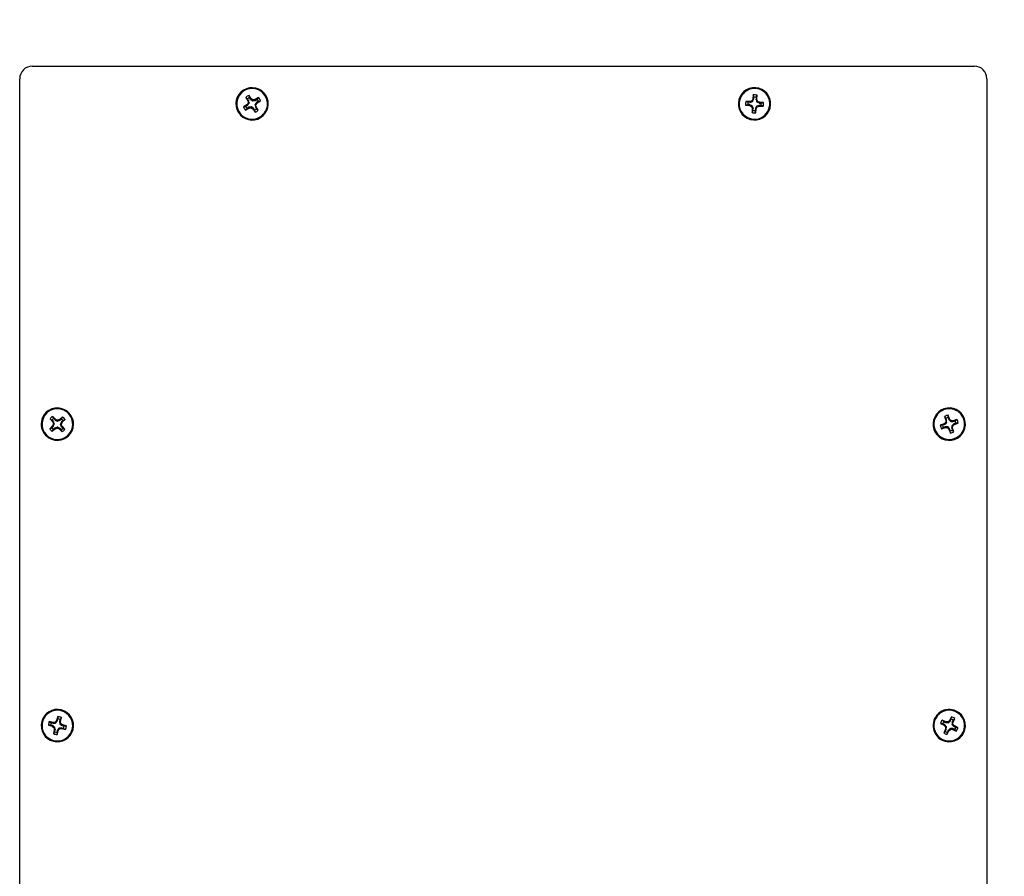
# Model space of a CAD drawing. Units: inches. Extents: x -0.4 to 40.1, y -0.4 to 10.8.
# Drawn here: x 12.4 to 13.1, y 8.6 to 9.2 of the extents above; entities that cross this region are included whole.
import ezdxf

# ---------------------------------------------------------------- set-up
doc = ezdxf.new("R2010")
doc.units = ezdxf.units.IN
doc.header["$MEASUREMENT"] = 0
doc.layers.add('NOTES', color=144, linetype='Continuous')
doc.styles.add('SLDTEXTSTYLE0', font='TXT', dxfattribs={"width": 0.75})
doc.dimstyles.new('SLDDIMSTYLE1', dxfattribs={"dimtxt": 0.125, "dimasz": 0.13, "dimexe": 0, "dimexo": 0.0625, "dimgap": 0.03125, "dimtad": 0, "dimtih": 1, "dimtoh": 1, "dimdec": 6, "dimlfac": 14, "dimrnd": 1e-09, "dimzin": 12, "dimdsep": 46, "dimlunit": 5, "dimtxsty": 'SLDTEXTSTYLE0', "dimsah": 1, "dimcen": 0.09, "dimadec": 0, "dimazin": 3, "dimtfac": 1, "dimtdec": 3, "dimtofl": 0, "dimtmove": 0, "dimatfit": 3, "dimfxl": 0, "dimfrac": 2, "dimtolj": 1, "dimtzin": 12, "dimarcsym": 0})

# ---------------------------------------------------------------- blocks, each defined once
blk = doc.blocks.new('_D_23')
at = {"layer": 'NOTES', "color": 7}
for p, q in [((12.56676, 9.34356), (14.08173, 9.34356)), ((13.95673, 9.34356), (13.95673, 8.26772)), ((13.95882, 8.11707), (14.08781, 8.11707)), ((13.95673, 6.713), (13.95673, 7.94079)), ((13.11912, 6.713), (14.08173, 6.713))]:
    blk.add_line(p, q, dxfattribs=at)
for points in [[(13.95673, 9.34356), (13.93673, 9.21356), (13.97673, 9.21356)], [(13.95673, 6.713), (13.97673, 6.843), (13.93673, 6.843)]]:
    blk.add_solid(points, dxfattribs=at)
at = {"layer": 'NOTES', "color": 7, "char_height": 0.125, "attachment_point": 1, "style": 'SLDTEXTSTYLE0'}
for s, insert in [('7', (13.97713, 8.26722)), ('"', (14.10613, 8.17589)), ('36', (13.75578, 8.17589)), ('8', (13.97713, 8.10192))]:
    blk.add_mtext(s, dxfattribs=dict(at, insert=insert))

msp = doc.modelspace()

# ---------------------------------------------------------------- linework, layer by layer
at = {"color": 7, "linetype": 'Continuous', "lineweight": 25}
for p, q in [((12.40394003, 9.16675055), (13.07358289, 9.16675055)), ((12.39501146, 8.45246484), (12.39501146, 9.15782198)), ((13.08251146, 9.15782198), (13.08251146, 8.45246484)), ((12.55575756, 9.14456143), (12.55720694, 9.14210902)), ((12.55575756, 9.14456143), (12.55697867, 9.14356668)), ((12.55739927, 9.14049919), (12.55664792, 9.13942718)), ((12.55775816, 9.14231747), (12.55697867, 9.14356668)), ((12.55705257, 9.13899648), (12.55802277, 9.14035483)), ((12.55720694, 9.14210902), (12.55775816, 9.14231747)), ((12.55720694, 9.14210902), (12.55724467, 9.14200456)), ((12.55779744, 9.14221359), (12.55724467, 9.14200456)), ((12.55724467, 9.14200456), (12.55744841, 9.14071142)), ((12.55802277, 9.14035483), (12.55739927, 9.14049919)), ((12.55744841, 9.14071142), (12.55807191, 9.14056706)), ((12.55775816, 9.14231747), (12.55779744, 9.14221359)), ((12.55807191, 9.14056706), (12.55779744, 9.14221359)), ((12.55957513, 9.14358676), (12.55800929, 9.14596649)), ((12.55836614, 9.14443244), (12.55800929, 9.14596649)), ((12.55807191, 9.14056706), (12.55802277, 9.14035483)), ((12.55914563, 9.14318323), (12.55836614, 9.14443244)), ((12.55914563, 9.14318323), (12.55957513, 9.14358676)), ((12.55922167, 9.1431023), (12.55914563, 9.14318323)), ((12.55965238, 9.14350695), (12.55922167, 9.1431023)), ((12.55922167, 9.1431023), (12.56058003, 9.1421321)), ((12.55965238, 9.14350695), (12.55957513, 9.14358676)), ((12.56072439, 9.1427556), (12.55965238, 9.14350695)), ((12.56058003, 9.1421321), (12.56072439, 9.1427556)), ((12.56079225, 9.14208296), (12.56058003, 9.1421321)), ((12.56093662, 9.14270647), (12.56079225, 9.14208296)), ((12.56079225, 9.14208296), (12.56243879, 9.14235743)), ((12.56222976, 9.1429102), (12.56093662, 9.14270647)), ((12.56233422, 9.14294793), (12.56222976, 9.1429102)), ((12.56243879, 9.14235743), (12.56222976, 9.1429102)), ((12.56478663, 9.14439731), (12.56233422, 9.14294793)), ((12.56233422, 9.14294793), (12.56254266, 9.14239671)), ((12.56332749, 9.1409332), (12.5623573, 9.13957485)), ((12.56254266, 9.14239671), (12.56243879, 9.14235743)), ((12.56254266, 9.14239671), (12.56379187, 9.1431762)), ((12.5629808, 9.13943048), (12.56373215, 9.14050249)), ((12.56332749, 9.1409332), (12.56340843, 9.14100924)), ((12.56373215, 9.14050249), (12.56332749, 9.1409332)), ((12.56465764, 9.14178874), (12.56340843, 9.14100924)), ((12.56340843, 9.14100924), (12.56381195, 9.14057974)), ((12.56373215, 9.14050249), (12.56381195, 9.14057974)), ((12.56379187, 9.1431762), (12.56478663, 9.14439731)), ((12.56381195, 9.14057974), (12.56619169, 9.14214558)), ((12.56465764, 9.14178874), (12.56619169, 9.14214558)), ((12.91404241, 9.14159858), (12.91119688, 9.14173256)), ((12.91264727, 9.14111855), (12.91119688, 9.14173256)), ((12.914116, 9.14101388), (12.91264727, 9.14111855)), ((12.91415239, 9.1416141), (12.91404241, 9.14159858)), ((12.914116, 9.14101388), (12.91404241, 9.14159858)), ((12.91422619, 9.14102774), (12.914116, 9.14101388)), ((12.91539065, 9.14203887), (12.91415239, 9.1416141)), ((12.91415239, 9.1416141), (12.91422619, 9.14102774)), ((12.91422619, 9.14102774), (12.91580988, 9.1415553)), ((12.91580988, 9.1415553), (12.91539065, 9.14203887)), ((12.91615133, 9.14334708), (12.91555525, 9.14218157)), ((12.91555525, 9.14218157), (12.91597448, 9.141698)), ((12.91597448, 9.141698), (12.91580988, 9.1415553)), ((12.91597448, 9.141698), (12.91672129, 9.14319087)), ((12.91618228, 9.14345375), (12.91615133, 9.14334708)), ((12.91672129, 9.14319087), (12.91615133, 9.14334708)), ((12.91645318, 9.14628952), (12.91618228, 9.14345375)), ((12.91618228, 9.14345375), (12.91675064, 9.14329798)), ((12.91685531, 9.14476672), (12.91645318, 9.14628952)), ((12.91675064, 9.14329798), (12.91672129, 9.14319087)), ((12.91675064, 9.14329798), (12.91685531, 9.14476672)), ((12.9184866, 9.14465046), (12.91838193, 9.14318173)), ((12.91838193, 9.14318173), (12.91896664, 9.14325532)), ((12.9183958, 9.14307154), (12.91838193, 9.14318173)), ((12.91898215, 9.14314534), (12.9183958, 9.14307154)), ((12.9183958, 9.14307154), (12.91892335, 9.14148784)), ((12.9184866, 9.14465046), (12.91910061, 9.14610085)), ((12.91892335, 9.14148784), (12.91940692, 9.14190708)), ((12.91906605, 9.14132325), (12.91892335, 9.14148784)), ((12.91896664, 9.14325532), (12.91910061, 9.14610085)), ((12.91898215, 9.14314534), (12.91896664, 9.14325532)), ((12.91940692, 9.14190708), (12.91898215, 9.14314534)), ((12.91954962, 9.14174248), (12.91906605, 9.14132325)), ((12.91906605, 9.14132325), (12.92055893, 9.14057644)), ((12.92071513, 9.1411464), (12.91954962, 9.14174248)), ((12.92055893, 9.14057644), (12.92071513, 9.1411464)), ((12.92066604, 9.14054709), (12.92055893, 9.14057644)), ((12.9208218, 9.14111545), (12.92066604, 9.14054709)), ((12.92066604, 9.14054709), (12.92213477, 9.14044242)), ((12.9208218, 9.14111545), (12.92071513, 9.1411464)), ((12.92365757, 9.14084454), (12.9208218, 9.14111545)), ((12.92213477, 9.14044242), (12.92365757, 9.14084454)), ((12.55656812, 9.13934993), (12.55418838, 9.13778409)), ((12.55418838, 9.13778409), (12.55572243, 9.13814094)), ((12.55559344, 9.13553236), (12.55804585, 9.13698174)), ((12.55559344, 9.13553236), (12.5565882, 9.13675347)), ((12.55572243, 9.13814094), (12.55697164, 9.13892043)), ((12.55664792, 9.13942718), (12.55656812, 9.13934993)), ((12.55697164, 9.13892043), (12.55656812, 9.13934993)), ((12.5578374, 9.13753297), (12.5565882, 9.13675347)), ((12.55664792, 9.13942718), (12.55705257, 9.13899648)), ((12.55705257, 9.13899648), (12.55697164, 9.13892043)), ((12.5578374, 9.13753297), (12.55794128, 9.13757225)), ((12.55804585, 9.13698174), (12.5578374, 9.13753297)), ((12.55958781, 9.13784671), (12.55794128, 9.13757225)), ((12.55794128, 9.13757225), (12.55815031, 9.13701947)), ((12.55804585, 9.13698174), (12.55815031, 9.13701947)), ((12.55815031, 9.13701947), (12.55944345, 9.13722321)), ((12.55944345, 9.13722321), (12.55958781, 9.13784671)), ((12.55958781, 9.13784671), (12.55980004, 9.13779757)), ((12.55980004, 9.13779757), (12.55965568, 9.13717407)), ((12.55965568, 9.13717407), (12.56072769, 9.13642272)), ((12.56115839, 9.13682738), (12.55980004, 9.13779757)), ((12.56072769, 9.13642272), (12.56115839, 9.13682738)), ((12.56072769, 9.13642272), (12.56080494, 9.13634292)), ((12.56123444, 9.13674644), (12.56080494, 9.13634292)), ((12.56080494, 9.13634292), (12.56237078, 9.13396318)), ((12.56115839, 9.13682738), (12.56123444, 9.13674644)), ((12.56201393, 9.13549723), (12.56123444, 9.13674644)), ((12.56237078, 9.13396318), (12.56201393, 9.13549723)), ((12.56230816, 9.13936262), (12.5623573, 9.13957485)), ((12.56293166, 9.13921825), (12.56230816, 9.13936262)), ((12.56230816, 9.13936262), (12.56258262, 9.13771608)), ((12.5623573, 9.13957485), (12.5629808, 9.13943048)), ((12.56258262, 9.13771608), (12.5631354, 9.13792511)), ((12.5626219, 9.13761221), (12.56258262, 9.13771608)), ((12.56317313, 9.13782065), (12.5626219, 9.13761221)), ((12.5626219, 9.13761221), (12.5634014, 9.136363)), ((12.5631354, 9.13792511), (12.56293166, 9.13921825)), ((12.56317313, 9.13782065), (12.5631354, 9.13792511)), ((12.56462251, 9.13536824), (12.56317313, 9.13782065)), ((12.5634014, 9.136363), (12.56462251, 9.13536824)), ((12.91100821, 9.13908513), (12.91253101, 9.13948726)), ((12.91100821, 9.13908513), (12.91384398, 9.13881423)), ((12.91399975, 9.13938259), (12.91253101, 9.13948726)), ((12.91384398, 9.13881423), (12.91399975, 9.13938259)), ((12.91384398, 9.13881423), (12.91395065, 9.13878327)), ((12.91410685, 9.13935323), (12.91395065, 9.13878327)), ((12.91395065, 9.13878327), (12.91511616, 9.13818719)), ((12.91399975, 9.13938259), (12.91410685, 9.13935323)), ((12.91559973, 9.13860643), (12.91410685, 9.13935323)), ((12.91511616, 9.13818719), (12.91559973, 9.13860643)), ((12.91574243, 9.13844183), (12.91525886, 9.1380226)), ((12.91525886, 9.1380226), (12.91568363, 9.13678433)), ((12.91569915, 9.13667435), (12.91556517, 9.13382882)), ((12.91556517, 9.13382882), (12.91617918, 9.13527921)), ((12.91559973, 9.13860643), (12.91574243, 9.13844183)), ((12.91568363, 9.13678433), (12.91626998, 9.13685813)), ((12.91568363, 9.13678433), (12.91569915, 9.13667435)), ((12.91628385, 9.13674795), (12.91569915, 9.13667435)), ((12.91626998, 9.13685813), (12.91574243, 9.13844183)), ((12.91617918, 9.13527921), (12.91628385, 9.13674795)), ((12.91626998, 9.13685813), (12.91628385, 9.13674795)), ((12.91791514, 9.13663169), (12.91781047, 9.13516296)), ((12.9182126, 9.13364015), (12.91781047, 9.13516296)), ((12.91791514, 9.13663169), (12.91794449, 9.1367388)), ((12.9184835, 9.13647593), (12.91791514, 9.13663169)), ((12.9186913, 9.13823168), (12.91794449, 9.1367388)), ((12.91794449, 9.1367388), (12.91851445, 9.13658259)), ((12.9182126, 9.13364015), (12.9184835, 9.13647593)), ((12.9184835, 9.13647593), (12.91851445, 9.13658259)), ((12.91851445, 9.13658259), (12.91911053, 9.1377481)), ((12.9186913, 9.13823168), (12.9188559, 9.13837438)), ((12.91911053, 9.1377481), (12.9186913, 9.13823168)), ((12.92043959, 9.13890193), (12.9188559, 9.13837438)), ((12.9188559, 9.13837438), (12.91927513, 9.1378908)), ((12.91927513, 9.1378908), (12.92051339, 9.13831558)), ((12.92043959, 9.13890193), (12.92054978, 9.1389158)), ((12.92051339, 9.13831558), (12.92043959, 9.13890193)), ((12.92051339, 9.13831558), (12.92062337, 9.13833109)), ((12.92054978, 9.1389158), (12.92062337, 9.13833109)), ((12.92201852, 9.13881113), (12.92054978, 9.1389158)), ((12.92062337, 9.13833109), (12.9234689, 9.13819711)), ((12.9234689, 9.13819711), (12.92201852, 9.13881113)), ((12.42049234, 8.91572048), (12.4184952, 8.91775183)), ((12.41914243, 8.91631596), (12.4184952, 8.91775183)), ((12.42014914, 8.9152414), (12.41914243, 8.91631596)), ((12.42544813, 8.91752516), (12.42332292, 8.9156282)), ((12.42470875, 8.9161345), (12.42544813, 8.91752516)), ((13.05242667, 8.91775359), (13.05329428, 8.91504024)), ((13.05339594, 8.91651215), (13.05242667, 8.91775359)), ((13.05387806, 8.91512086), (13.05339594, 8.91651215)), ((13.05593183, 8.91595423), (13.05493451, 8.91862262)), ((13.05494122, 8.91704763), (13.05493451, 8.91862262)), ((13.05494122, 8.91704763), (13.05542334, 8.91565634)), ((12.41836297, 8.91098143), (12.41633161, 8.90898428)), ((12.41633161, 8.90898428), (12.41776748, 8.90963152)), ((12.41655828, 8.91593722), (12.41845524, 8.91381201)), ((12.41655828, 8.91593722), (12.41794895, 8.91519783)), ((12.41776748, 8.90963152), (12.41884204, 8.91063823)), ((12.41895565, 8.91412328), (12.41794895, 8.91519783)), ((12.41842629, 8.91107267), (12.41836297, 8.91098143)), ((12.41884204, 8.91063823), (12.41836297, 8.91098143)), ((12.41895576, 8.91226992), (12.41842629, 8.91107267)), ((12.41842629, 8.91107267), (12.41890672, 8.91072851)), ((12.41845524, 8.91381201), (12.41895565, 8.91412328)), ((12.41845524, 8.91381201), (12.4185125, 8.91371683)), ((12.41901431, 8.91402897), (12.4185125, 8.91371683)), ((12.4185125, 8.91371683), (12.41896286, 8.91248764)), ((12.41890672, 8.91072851), (12.41884204, 8.91063823)), ((12.41996017, 8.90944474), (12.41888561, 8.90843803)), ((12.41890672, 8.91072851), (12.41959542, 8.91224906)), ((12.41895565, 8.91412328), (12.41901431, 8.91402897)), ((12.41959542, 8.91224906), (12.41895576, 8.91226992)), ((12.41896286, 8.91248764), (12.41960252, 8.91246679)), ((12.41960252, 8.91246679), (12.41901431, 8.91402897)), ((12.41960252, 8.91246679), (12.41959542, 8.91224906)), ((12.41996017, 8.90944474), (12.42005447, 8.9095034)), ((12.42027144, 8.90894433), (12.41996017, 8.90944474)), ((12.42161665, 8.91009161), (12.42005447, 8.9095034)), ((12.42005447, 8.9095034), (12.42036661, 8.90900158)), ((12.42014914, 8.9152414), (12.42049234, 8.91572048)), ((12.42023942, 8.91517673), (12.42014914, 8.9152414)), ((12.42058359, 8.91565715), (12.42023942, 8.91517673)), ((12.42023942, 8.91517673), (12.42175998, 8.91448802)), ((12.42036661, 8.90900158), (12.4215958, 8.90945195)), ((12.42058359, 8.91565715), (12.42049234, 8.91572048)), ((12.42178083, 8.91512768), (12.42058359, 8.91565715)), ((12.4215958, 8.90945195), (12.42161665, 8.91009161)), ((12.42161665, 8.91009161), (12.42183438, 8.91008451)), ((12.42175998, 8.91448802), (12.42178083, 8.91512768)), ((12.4219777, 8.91448092), (12.42175998, 8.91448802)), ((12.42183438, 8.91008451), (12.42181353, 8.90944485)), ((12.42181353, 8.90944485), (12.42301077, 8.90891538)), ((12.42335493, 8.9093958), (12.42183438, 8.91008451)), ((12.42199856, 8.91512058), (12.4219777, 8.91448092)), ((12.4219777, 8.91448092), (12.42353989, 8.91506913)), ((12.42322774, 8.91557095), (12.42199856, 8.91512058)), ((12.42301077, 8.90891538), (12.42335493, 8.9093958)), ((12.42344521, 8.90933113), (12.42310201, 8.90885205)), ((12.42332292, 8.9156282), (12.42322774, 8.91557095)), ((12.42353989, 8.91506913), (12.42322774, 8.91557095)), ((12.42332292, 8.9156282), (12.42363419, 8.91512779)), ((12.42335493, 8.9093958), (12.42344521, 8.90933113)), ((12.42445192, 8.90825657), (12.42344521, 8.90933113)), ((12.42363419, 8.91512779), (12.42353989, 8.91506913)), ((12.42363419, 8.91512779), (12.42470875, 8.9161345)), ((12.42399184, 8.91210574), (12.42399893, 8.91232347)), ((12.4246315, 8.91208489), (12.42399184, 8.91210574)), ((12.42399184, 8.91210574), (12.42458004, 8.91054356)), ((12.42468764, 8.91384402), (12.42399893, 8.91232347)), ((12.42399893, 8.91232347), (12.42463859, 8.91230261)), ((12.42458004, 8.91054356), (12.42508186, 8.9108557)), ((12.4246387, 8.91044926), (12.42458004, 8.91054356)), ((12.42508186, 8.9108557), (12.4246315, 8.91208489)), ((12.42463859, 8.91230261), (12.42516806, 8.91349986)), ((12.42513911, 8.91076052), (12.4246387, 8.91044926)), ((12.4246387, 8.91044926), (12.42564541, 8.9093747)), ((12.42468764, 8.91384402), (12.42475231, 8.9139343)), ((12.42516806, 8.91349986), (12.42468764, 8.91384402)), ((12.42582687, 8.91494101), (12.42475231, 8.9139343)), ((12.42475231, 8.9139343), (12.42523139, 8.9135911)), ((12.42513911, 8.91076052), (12.42508186, 8.9108557)), ((12.42703608, 8.90863532), (12.42513911, 8.91076052)), ((12.42516806, 8.91349986), (12.42523139, 8.9135911)), ((12.42523139, 8.9135911), (12.42726274, 8.91558825)), ((12.42564541, 8.9093747), (12.42703608, 8.90863532)), ((12.42582687, 8.91494101), (12.42726274, 8.91558825)), ((13.05205779, 8.91249235), (13.04938939, 8.91149503)), ((13.05096438, 8.91150173), (13.04938939, 8.91149503)), ((13.05025843, 8.90898719), (13.05149986, 8.90995646)), ((13.05025843, 8.90898719), (13.05297177, 8.9098548)), ((13.05235567, 8.91198386), (13.05096438, 8.91150173)), ((13.05289116, 8.91043858), (13.05149986, 8.90995646)), ((13.05215277, 8.91254991), (13.05205779, 8.91249235)), ((13.05235567, 8.91198386), (13.05205779, 8.91249235)), ((13.05312374, 8.91342795), (13.05215277, 8.91254991)), ((13.05215277, 8.91254991), (13.0524515, 8.91203999)), ((13.0524515, 8.91203999), (13.05235567, 8.91198386)), ((13.0524515, 8.91203999), (13.05369952, 8.91314853)), ((13.05289116, 8.91043858), (13.05300117, 8.91045377)), ((13.05297177, 8.9098548), (13.05289116, 8.91043858)), ((13.05297177, 8.9098548), (13.05308201, 8.90986835)), ((13.05300117, 8.91045377), (13.05308201, 8.90986835)), ((13.0546675, 8.91035514), (13.05300117, 8.91045377)), ((13.05308201, 8.90986835), (13.05438808, 8.90977937)), ((13.05369952, 8.91314853), (13.05312374, 8.91342795)), ((13.05330783, 8.91493), (13.05321885, 8.91362394)), ((13.05321885, 8.91362394), (13.05379463, 8.91334451)), ((13.05329428, 8.91504024), (13.05387806, 8.91512086)), ((13.05329428, 8.91504024), (13.05330783, 8.91493)), ((13.05389326, 8.91501085), (13.05330783, 8.91493)), ((13.05379463, 8.91334451), (13.05369952, 8.91314853)), ((13.05379463, 8.91334451), (13.05389326, 8.91501085)), ((13.05387806, 8.91512086), (13.05389326, 8.91501085)), ((13.05438808, 8.90977937), (13.0546675, 8.91035514)), ((13.05486349, 8.91026003), (13.05458406, 8.90968425)), ((13.05458406, 8.90968425), (13.0554621, 8.90871329)), ((13.0546675, 8.91035514), (13.05486349, 8.91026003)), ((13.05597202, 8.90901201), (13.05486349, 8.91026003)), ((13.05542334, 8.91565634), (13.05593183, 8.91595423)), ((13.05547947, 8.91556052), (13.05542334, 8.91565634)), ((13.05598939, 8.91585924), (13.05547947, 8.91556052)), ((13.05547947, 8.91556052), (13.05658801, 8.9143125)), ((13.05598939, 8.91585924), (13.05593183, 8.91595423)), ((13.05686744, 8.91488828), (13.05598939, 8.91585924)), ((13.05658801, 8.9143125), (13.05686744, 8.91488828)), ((13.05678399, 8.91421739), (13.05658801, 8.9143125)), ((13.05706342, 8.91479317), (13.05678399, 8.91421739)), ((13.05678399, 8.91421739), (13.05845033, 8.91411876)), ((13.05836949, 8.91470418), (13.05706342, 8.91479317)), ((13.05765687, 8.91122802), (13.05755824, 8.90956168)), ((13.05755824, 8.90956168), (13.05814366, 8.90964253)), ((13.05757343, 8.90945167), (13.05755824, 8.90956168)), ((13.05815721, 8.90953229), (13.05757343, 8.90945167)), ((13.05757343, 8.90945167), (13.05805556, 8.90806038)), ((13.05765687, 8.91122802), (13.05775198, 8.911424)), ((13.05823265, 8.91094859), (13.05765687, 8.91122802)), ((13.059, 8.91253254), (13.05775198, 8.911424)), ((13.05775198, 8.911424), (13.05832776, 8.91114458)), ((13.05814366, 8.90964253), (13.05823265, 8.91094859)), ((13.05815721, 8.90953229), (13.05814366, 8.90964253)), ((13.05902482, 8.90681894), (13.05815721, 8.90953229)), ((13.05832776, 8.91114458), (13.05929872, 8.91202262)), ((13.05847972, 8.91471773), (13.05836949, 8.91470418)), ((13.05845033, 8.91411876), (13.05836949, 8.91470418)), ((13.05856034, 8.91413395), (13.05845033, 8.91411876)), ((13.06119307, 8.91558534), (13.05847972, 8.91471773)), ((13.05847972, 8.91471773), (13.05856034, 8.91413395)), ((13.05856034, 8.91413395), (13.05995163, 8.91461607)), ((13.059, 8.91253254), (13.05909582, 8.91258868)), ((13.05929872, 8.91202262), (13.059, 8.91253254)), ((13.06048712, 8.9130708), (13.05909582, 8.91258868)), ((13.05909582, 8.91258868), (13.05939371, 8.91208018)), ((13.05929872, 8.91202262), (13.05939371, 8.91208018)), ((13.05939371, 8.91208018), (13.06206211, 8.9130775)), ((13.05995163, 8.91461607), (13.06119307, 8.91558534)), ((13.06206211, 8.9130775), (13.06048712, 8.9130708)), ((12.41814623, 8.90704737), (12.42027144, 8.90894433)), ((12.41814623, 8.90704737), (12.41888561, 8.90843803)), ((12.42027144, 8.90894433), (12.42036661, 8.90900158)), ((12.42301077, 8.90891538), (12.42310201, 8.90885205)), ((12.42310201, 8.90885205), (12.42509916, 8.9068207)), ((12.42509916, 8.9068207), (12.42445192, 8.90825657)), ((13.0554621, 8.90871329), (13.05597202, 8.90901201)), ((13.0554621, 8.90871329), (13.05551967, 8.9086183)), ((13.05602816, 8.90891619), (13.05551967, 8.9086183)), ((13.05551967, 8.9086183), (13.05651699, 8.90594991)), ((13.05597202, 8.90901201), (13.05602816, 8.90891619)), ((13.05651028, 8.9075249), (13.05602816, 8.90891619)), ((13.05651699, 8.90594991), (13.05651028, 8.9075249)), ((13.05902482, 8.90681894), (13.05805556, 8.90806038)), ((12.41884782, 8.70019092), (12.41607093, 8.70082643)), ((12.41607093, 8.70082643), (12.41738974, 8.6999654)), ((12.41738974, 8.6999654), (12.41881676, 8.69960241)), ((12.41881676, 8.69960241), (12.41884782, 8.70019092)), ((12.41892766, 8.69959656), (12.41881676, 8.69960241)), ((12.41895881, 8.70018672), (12.41884782, 8.70019092)), ((12.41895881, 8.70018672), (12.41892766, 8.69959656)), ((12.41892766, 8.69959656), (12.42057973, 8.69983547)), ((12.4202527, 8.70038561), (12.41895881, 8.70018672)), ((12.42057973, 8.69983547), (12.4202527, 8.70038561)), ((12.42123292, 8.70153853), (12.42043996, 8.70049692)), ((12.42043996, 8.70049692), (12.42076698, 8.69994678)), ((12.42076698, 8.69994678), (12.42057973, 8.69983547)), ((12.42076698, 8.69994678), (12.42176624, 8.70128391)), ((12.42128227, 8.70163803), (12.42123292, 8.70153853)), ((12.42176624, 8.70128391), (12.42123292, 8.70153853)), ((12.42205082, 8.70438108), (12.42128227, 8.70163803)), ((12.42128227, 8.70163803), (12.42181408, 8.70138413)), ((12.42181408, 8.70138413), (12.42176624, 8.70128391)), ((12.42181408, 8.70138413), (12.42217707, 8.70281114)), ((12.42205082, 8.70438108), (12.42217707, 8.70281114)), ((12.42339319, 8.70087007), (12.42339904, 8.70098097)), ((12.42398334, 8.70083892), (12.42339319, 8.70087007)), ((12.42339319, 8.70087007), (12.4236321, 8.699218)), ((12.42376202, 8.70240799), (12.42339904, 8.70098097)), ((12.42339904, 8.70098097), (12.42398754, 8.70094991)), ((12.4236321, 8.699218), (12.42418224, 8.69954502)), ((12.42429355, 8.69935777), (12.42374341, 8.69903074)), ((12.42462306, 8.7037268), (12.42376202, 8.70240799)), ((12.42398334, 8.70083892), (12.42398754, 8.70094991)), ((12.42418224, 8.69954502), (12.42398334, 8.70083892)), ((12.42398754, 8.70094991), (12.42462306, 8.7037268)), ((12.42533515, 8.6985648), (12.42429355, 8.69935777)), ((13.04952594, 8.69952958), (13.05205894, 8.69822614)), ((13.05108928, 8.69933817), (13.04952594, 8.69952958)), ((13.05327599, 8.70073827), (13.05068315, 8.70191816)), ((13.05180232, 8.70080997), (13.05068315, 8.70191816)), ((13.05241441, 8.69869618), (13.05108928, 8.69933817)), ((13.05180232, 8.70080997), (13.05312746, 8.70016798)), ((13.05312746, 8.70016798), (13.05327599, 8.70073827)), ((13.05323493, 8.70013999), (13.05312746, 8.70016798)), ((13.05338388, 8.70071188), (13.05323493, 8.70013999)), ((13.05323493, 8.70013999), (13.05490133, 8.70004247)), ((13.05338388, 8.70071188), (13.05327599, 8.70073827)), ((13.05469137, 8.70064705), (13.05338388, 8.70071188)), ((13.05490133, 8.70004247), (13.05469137, 8.70064705)), ((13.05588303, 8.70157979), (13.05489716, 8.70071852)), ((13.05489716, 8.70071852), (13.05510711, 8.70011394)), ((13.05510711, 8.70011394), (13.05490133, 8.70004247)), ((13.05510711, 8.70011394), (13.05635439, 8.70122331)), ((13.05595134, 8.70166736), (13.05588303, 8.70157979)), ((13.05635439, 8.70122331), (13.05588303, 8.70157979)), ((13.05725477, 8.70420036), (13.05595134, 8.70166736)), ((13.05595134, 8.70166736), (13.05642138, 8.70131189)), ((13.05642138, 8.70131189), (13.05635439, 8.70122331)), ((13.05642138, 8.70131189), (13.05706337, 8.70263702)), ((13.05706337, 8.70263702), (13.05725477, 8.70420036)), ((13.05786518, 8.70049137), (13.05776767, 8.69882497)), ((13.05786518, 8.70049137), (13.05789317, 8.70059884)), ((13.05843708, 8.70034242), (13.05786518, 8.70049137)), ((13.05853517, 8.70192398), (13.05789317, 8.70059884)), ((13.05789317, 8.70059884), (13.05846347, 8.70045031)), ((13.05837225, 8.69903493), (13.05843708, 8.70034242)), ((13.05843708, 8.70034242), (13.05846347, 8.70045031)), ((13.05846347, 8.70045031), (13.05964336, 8.70304315)), ((13.05964336, 8.70304315), (13.05853517, 8.70192398)), ((12.41698658, 8.69838044), (12.41541665, 8.6982542)), ((12.41541665, 8.6982542), (12.4181597, 8.69748564)), ((12.4184136, 8.69801746), (12.41698658, 8.69838044)), ((12.4181597, 8.69748564), (12.4184136, 8.69801746)), ((12.4181597, 8.69748564), (12.4182592, 8.6974363)), ((12.41851382, 8.69796961), (12.4182592, 8.6974363)), ((12.4182592, 8.6974363), (12.4193008, 8.69664334)), ((12.4184136, 8.69801746), (12.41851382, 8.69796961)), ((12.41985094, 8.69697036), (12.41851382, 8.69796961)), ((12.41960681, 8.69505119), (12.4189713, 8.69227431)), ((12.41983233, 8.69359311), (12.4189713, 8.69227431)), ((12.4193008, 8.69664334), (12.41985094, 8.69697036)), ((12.41996226, 8.6967831), (12.41941212, 8.69645608)), ((12.41941212, 8.69645608), (12.41961101, 8.69516218)), ((12.41961101, 8.69516218), (12.41960681, 8.69505119)), ((12.42019531, 8.69502013), (12.41960681, 8.69505119)), ((12.41961101, 8.69516218), (12.42020117, 8.69513103)), ((12.41983233, 8.69359311), (12.42019531, 8.69502013)), ((12.41985094, 8.69697036), (12.41996226, 8.6967831)), ((12.42020117, 8.69513103), (12.41996226, 8.6967831)), ((12.42020117, 8.69513103), (12.42019531, 8.69502013)), ((12.42178027, 8.69461698), (12.42141729, 8.69318996)), ((12.42141729, 8.69318996), (12.42154353, 8.69162002)), ((12.42154353, 8.69162002), (12.42231209, 8.69436307)), ((12.42178027, 8.69461698), (12.42182812, 8.6947172)), ((12.42231209, 8.69436307), (12.42178027, 8.69461698)), ((12.42282737, 8.69605432), (12.42182812, 8.6947172)), ((12.42182812, 8.6947172), (12.42236143, 8.69446258)), ((12.42231209, 8.69436307), (12.42236143, 8.69446258)), ((12.42236143, 8.69446258), (12.42315439, 8.69550418)), ((12.42282737, 8.69605432), (12.42301463, 8.69616563)), ((12.42315439, 8.69550418), (12.42282737, 8.69605432)), ((12.42466669, 8.69640454), (12.42301463, 8.69616563)), ((12.42301463, 8.69616563), (12.42334165, 8.69561549)), ((12.42334165, 8.69561549), (12.42463555, 8.69581439)), ((12.42374341, 8.69903074), (12.4236321, 8.699218)), ((12.42374341, 8.69903074), (12.42508053, 8.69803149)), ((12.42463555, 8.69581439), (12.42466669, 8.69640454)), ((12.42463555, 8.69581439), (12.42474653, 8.69581019)), ((12.42466669, 8.69640454), (12.4247776, 8.69639869)), ((12.4247776, 8.69639869), (12.42474653, 8.69581019)), ((12.42474653, 8.69581019), (12.42752342, 8.69517467)), ((12.4247776, 8.69639869), (12.42620461, 8.69603571)), ((12.42508053, 8.69803149), (12.42533515, 8.6985648)), ((12.42518075, 8.69798364), (12.42508053, 8.69803149)), ((12.42543466, 8.69851546), (12.42518075, 8.69798364)), ((12.42518075, 8.69798364), (12.42660777, 8.69762066)), ((12.42543466, 8.69851546), (12.42533515, 8.6985648)), ((12.42817771, 8.69774691), (12.42543466, 8.69851546)), ((12.42620461, 8.69603571), (12.42752342, 8.69517467)), ((12.42817771, 8.69774691), (12.42660777, 8.69762066)), ((13.05298803, 8.6955508), (13.05180814, 8.69295795)), ((13.05291633, 8.69407712), (13.05180814, 8.69295795)), ((13.05205894, 8.69822614), (13.05241441, 8.69869618)), ((13.05205894, 8.69822614), (13.05214651, 8.69815783)), ((13.05250299, 8.69862919), (13.05214651, 8.69815783)), ((13.05214651, 8.69815783), (13.05300778, 8.69717196)), ((13.05241441, 8.69869618), (13.05250299, 8.69862919)), ((13.05361236, 8.69738192), (13.05250299, 8.69862919)), ((13.05355832, 8.69540226), (13.05291633, 8.69407712)), ((13.05301442, 8.69565868), (13.05298803, 8.6955508)), ((13.05355832, 8.69540226), (13.05298803, 8.6955508)), ((13.05300778, 8.69717196), (13.05361236, 8.69738192)), ((13.05307925, 8.69696617), (13.05301442, 8.69565868)), ((13.05301442, 8.69565868), (13.05358631, 8.69550973)), ((13.05368383, 8.69717613), (13.05307925, 8.69696617)), ((13.05358631, 8.69550973), (13.05355832, 8.69540226)), ((13.05358631, 8.69550973), (13.05368383, 8.69717613)), ((13.05361236, 8.69738192), (13.05368383, 8.69717613)), ((13.05419672, 8.69180075), (13.05550016, 8.69433374)), ((13.05419672, 8.69180075), (13.05438813, 8.69336408)), ((13.05503012, 8.69468921), (13.05438813, 8.69336408)), ((13.05503012, 8.69468921), (13.05509711, 8.69477779)), ((13.05550016, 8.69433374), (13.05503012, 8.69468921)), ((13.05634438, 8.69588716), (13.05509711, 8.69477779)), ((13.05509711, 8.69477779), (13.05556847, 8.69442132)), ((13.05550016, 8.69433374), (13.05556847, 8.69442132)), ((13.05556847, 8.69442132), (13.05655434, 8.69528258)), ((13.05634438, 8.69588716), (13.05655017, 8.69595863)), ((13.05655434, 8.69528258), (13.05634438, 8.69588716)), ((13.05655017, 8.69595863), (13.05676013, 8.69535405)), ((13.05821657, 8.69586112), (13.05655017, 8.69595863)), ((13.05676013, 8.69535405), (13.05806762, 8.69528922)), ((13.05776767, 8.69882497), (13.05837225, 8.69903493)), ((13.05783914, 8.69861918), (13.05776767, 8.69882497)), ((13.05844372, 8.69882914), (13.05783914, 8.69861918)), ((13.05783914, 8.69861918), (13.05894851, 8.69737191)), ((13.05806762, 8.69528922), (13.05821657, 8.69586112)), ((13.05806762, 8.69528922), (13.0581755, 8.69526283)), ((13.05832404, 8.69583313), (13.0581755, 8.69526283)), ((13.0581755, 8.69526283), (13.06076835, 8.69408294)), ((13.05821657, 8.69586112), (13.05832404, 8.69583313)), ((13.05964918, 8.69519113), (13.05832404, 8.69583313)), ((13.05930498, 8.69784327), (13.05844372, 8.69882914)), ((13.05894851, 8.69737191), (13.05930498, 8.69784327)), ((13.05903709, 8.69730492), (13.05894851, 8.69737191)), ((13.05939256, 8.69777496), (13.05903709, 8.69730492)), ((13.05903709, 8.69730492), (13.06036222, 8.69666293)), ((13.05939256, 8.69777496), (13.05930498, 8.69784327)), ((13.06192555, 8.69647153), (13.05939256, 8.69777496)), ((13.06076835, 8.69408294), (13.05964918, 8.69519113)), ((13.06192555, 8.69647153), (13.06036222, 8.69666293))]:
    msp.add_line(p, q, dxfattribs=at)
for centre, radius, start, end in [((12.40394003, 9.15782198), 0.00892857, 90, 180), ((13.07358289, 9.15782198), 0.00892857, 0, 90), ((12.56019003, 9.13996484), 0.0115, 121.96380505, 301.96380505), ((12.56019003, 9.13996484), 0.01091003, 121.96380506, 301.96380505), ((12.56019003, 9.13996484), 0.0115, 301.96380505, 121.96380505), ((12.56019003, 9.13996484), 0.01091003, 301.96380505, 121.96380506), ((12.91733289, 9.13996484), 0.0115, 355.92369312, 175.92369312), ((12.91733289, 9.13996484), 0.01091003, 355.92369312, 175.92369313), ((12.56019003, 9.13996484), 0.00638557, 109.9689637, 133.95864651), ((12.56019003, 9.13996484), 0.00482557, 112.20771674, 131.71989332), ((12.56019003, 9.13996484), 0.00482557, 22.20771678, 41.71989331), ((12.56019003, 9.13996484), 0.00638557, 19.9689637, 43.95864651), ((12.91733289, 9.13996484), 0.0115, 175.92369312, 355.92369312), ((12.91733289, 9.13996484), 0.01091003, 175.92369313, 355.92369312), ((12.91733289, 9.13996484), 0.00638557, 163.92885177, 187.91853458), ((12.91733289, 9.13996484), 0.00482557, 166.16760481, 185.67978139), ((12.91733289, 9.13996484), 0.00638557, 73.92885177, 97.91853458), ((12.91733289, 9.13996484), 0.00482557, 76.16760485, 95.67978139), ((12.91733289, 9.13996484), 0.00482557, 346.16760485, 5.67978139), ((12.91733289, 9.13996484), 0.00638557, 343.92885177, 7.91853464), ((12.56019003, 9.13996484), 0.00638557, 199.9689637, 223.95864651), ((12.56019003, 9.13996484), 0.00482557, 202.20771678, 221.71989332), ((12.56019003, 9.13996484), 0.00482557, 292.20771678, 311.71989331), ((12.56019003, 9.13996484), 0.00638557, 289.9689637, 313.95864657), ((12.91733289, 9.13996484), 0.00638557, 253.92885177, 277.91853458), ((12.91733289, 9.13996484), 0.00482557, 256.16760485, 275.67978139), ((12.42179718, 8.91228627), 0.0115, 313.1328041, 133.1328041), ((13.05572575, 8.91228627), 0.0115, 19.11266567, 199.11266567), ((12.42179718, 8.91228627), 0.0115, 133.1328041, 313.1328041), ((12.42179718, 8.91228627), 0.01091003, 133.13280411, 313.1328041), ((12.42179718, 8.91228627), 0.01091003, 313.1328041, 133.13280411), ((12.42179718, 8.91228627), 0.00638557, 121.13796275, 145.12764556), ((12.42179718, 8.91228627), 0.00482557, 123.37671579, 142.88889237), ((12.42179718, 8.91228627), 0.00638557, 31.13796275, 55.12764557), ((13.05572575, 8.91228627), 0.01091003, 19.11266567, 199.11266569), ((13.05572575, 8.91228627), 0.00638557, 97.11782432, 121.10750714), ((13.05572575, 8.91228627), 0.00482557, 99.3565774, 118.86875394), ((12.42179718, 8.91228627), 0.00482557, 213.37671583, 232.88889237), ((12.42179718, 8.91228627), 0.00482557, 303.37671583, 322.88889237), ((12.42179718, 8.91228627), 0.00482557, 33.37671583, 52.88889237), ((13.05572575, 8.91228627), 0.0115, 199.11266567, 19.11266567), ((13.05572575, 8.91228627), 0.01091003, 199.11266569, 19.11266567), ((13.05572575, 8.91228627), 0.00638557, 187.11782432, 211.10750713), ((13.05572575, 8.91228627), 0.00482557, 189.35657737, 208.86875394), ((13.05572575, 8.91228627), 0.00482557, 9.3565774, 28.86875394), ((13.05572575, 8.91228627), 0.00638557, 7.11782432, 31.1075072), ((12.42179718, 8.91228627), 0.00638557, 211.13796275, 235.12764556), ((12.42179718, 8.91228627), 0.00638557, 301.13796275, 325.12764563), ((13.05572575, 8.91228627), 0.00482557, 279.3565774, 298.86875394), ((13.05572575, 8.91228627), 0.00638557, 277.11782432, 301.10750714), ((12.42179718, 8.69800055), 0.0115, 345.72867092, 165.72867092), ((12.42179718, 8.69800055), 0.01091003, 345.72867094, 165.72867092), ((13.05572575, 8.69800055), 0.0115, 64.15107985, 244.15107985), ((13.05572575, 8.69800055), 0.01091003, 64.15107985, 244.15107986), ((13.05572575, 8.69800055), 0.0115, 244.15107985, 64.15107985), ((13.05572575, 8.69800055), 0.01091003, 244.15107986, 64.15107985), ((12.42179718, 8.69800055), 0.0115, 165.72867092, 345.72867092), ((12.42179718, 8.69800055), 0.01091003, 165.72867092, 345.72867094), ((12.42179718, 8.69800055), 0.00638557, 153.73382957, 177.72351245), ((12.42179718, 8.69800055), 0.00482557, 155.97258265, 175.48475919), ((12.42179718, 8.69800055), 0.00638557, 63.73382957, 87.72351239), ((12.42179718, 8.69800055), 0.00482557, 65.97258265, 85.48475919), ((13.05572575, 8.69800055), 0.00638557, 142.1562385, 166.14592131), ((13.05572575, 8.69800055), 0.00482557, 144.39499158, 163.90716812), ((13.05572575, 8.69800055), 0.00482557, 54.39499158, 73.90716812), ((13.05572575, 8.69800055), 0.00638557, 52.1562385, 76.14592137), ((12.42179718, 8.69800055), 0.00482557, 245.97258265, 265.48475919), ((12.42179718, 8.69800055), 0.00482557, 335.97258262, 355.48475919), ((12.42179718, 8.69800055), 0.00638557, 333.73382957, 357.72351239), ((13.05572575, 8.69800055), 0.00638557, 232.1562385, 256.14592131), ((13.05572575, 8.69800055), 0.00482557, 234.39499154, 253.90716812), ((13.05572575, 8.69800055), 0.00482557, 324.39499158, 343.90716812), ((13.05572575, 8.69800055), 0.00638557, 322.1562385, 346.14592131), ((12.42179718, 8.69800055), 0.00638557, 243.73382957, 267.72351239)]:
    msp.add_arc(centre, radius, start, end, dxfattribs=at)
for points, knots in [([(12.55441445, 9.14922072), (12.55436424, 9.14930118), (12.55426247, 9.14946427), (12.5541354, 9.14966792), (12.55411468, 9.14970112), (12.55410212, 9.14972124)], [0, 0, 0, 0, 0.277298001, 0.562083265, 1, 1, 1, 1]), ([(12.55744841, 9.14071142), (12.55745039, 9.14067937), (12.55745437, 9.14061528), (12.55742807, 9.14054319), (12.55740496, 9.14050788), (12.55739927, 9.14049919)], [0, 0, 0, 0, 0.429828424, 0.859665167, 1, 1, 1, 1]), ([(12.56093662, 9.14270647), (12.56090457, 9.14270448), (12.56084048, 9.1427005), (12.56076838, 9.1427268), (12.56073308, 9.14274991), (12.56072439, 9.1427556)], [0, 0, 0, 0, 0.42982845, 0.859665191, 1, 1, 1, 1]), ([(12.90645046, 9.14074038), (12.90635586, 9.14074712), (12.90616411, 9.14076078), (12.90592468, 9.14077785), (12.90588564, 9.14078063), (12.90586198, 9.14078231)], [0, 0, 0, 0, 0.277298001, 0.562083265, 1, 1, 1, 1]), ([(12.91555525, 9.14218157), (12.915538, 9.14215449), (12.9155035, 9.14210032), (12.91543983, 9.1420575), (12.91540036, 9.14204255), (12.91539065, 9.14203887)], [0, 0, 0, 0, 0.42982845, 0.859665191, 1, 1, 1, 1]), ([(12.91954962, 9.14174248), (12.91952254, 9.14175973), (12.91946838, 9.14179422), (12.91942555, 9.1418579), (12.9194106, 9.14189737), (12.91940692, 9.14190708)], [0, 0, 0, 0, 0.4298284418, 0.8596651795, 1, 1, 1, 1]), ([(12.55944345, 9.13722321), (12.5594755, 9.1372252), (12.55953959, 9.13722917), (12.55961169, 9.13720287), (12.55964699, 9.13717976), (12.55965568, 9.13717407)], [0, 0, 0, 0, 0.429828419, 0.859665161, 1, 1, 1, 1]), ([(12.56293166, 9.13921825), (12.56292968, 9.1392503), (12.5629257, 9.1393144), (12.562952, 9.13938649), (12.56297511, 9.13942179), (12.5629808, 9.13943048)], [0, 0, 0, 0, 0.429828442, 0.859665179, 1, 1, 1, 1]), ([(12.91511616, 9.13818719), (12.91514324, 9.13816995), (12.91519741, 9.13813545), (12.91524023, 9.13807177), (12.91525518, 9.13803231), (12.91525886, 9.1380226)], [0, 0, 0, 0, 0.429828424, 0.859665167, 1, 1, 1, 1]), ([(12.91911053, 9.1377481), (12.91912778, 9.13777519), (12.91916228, 9.13782935), (12.91922596, 9.13787218), (12.91926542, 9.13788712), (12.91927513, 9.1378908)], [0, 0, 0, 0, 0.429828419, 0.859665161, 1, 1, 1, 1]), ([(12.9288038, 9.13914736), (12.92879409, 9.13914805), (12.92877441, 9.13914945), (12.9286001, 9.13916188), (12.9283605, 9.13917895), (12.92821532, 9.1391893)], [0, 0, 0, 0, 0.277298003, 0.562083267, 1, 1, 1, 1]), ([(12.56627794, 9.13020844), (12.56627279, 9.13021669), (12.56626235, 9.13023343), (12.56616984, 9.13038169), (12.56604268, 9.13058547), (12.56596562, 9.13070896)], [0, 0, 0, 0, 0.277298003, 0.562083267, 1, 1, 1, 1]), ([(12.41433808, 8.92024809), (12.41427324, 8.9203173), (12.41414181, 8.92045759), (12.41397769, 8.92063276), (12.41395094, 8.92066132), (12.41393472, 8.92067863)], [0, 0, 0, 0, 0.277298001, 0.562083265, 1, 1, 1, 1]), ([(12.41896286, 8.91248764), (12.41897102, 8.91245659), (12.41898733, 8.91239448), (12.4189755, 8.91231866), (12.41895966, 8.91227954), (12.41895576, 8.91226992)], [0, 0, 0, 0, 0.429828424, 0.859665167, 1, 1, 1, 1]), ([(12.4215958, 8.90945195), (12.42162685, 8.9094601), (12.42168896, 8.90947642), (12.42176478, 8.90946459), (12.4218039, 8.90944875), (12.42181353, 8.90944485)], [0, 0, 0, 0, 0.429828419, 0.859665161, 1, 1, 1, 1]), ([(12.42199856, 8.91512058), (12.4219675, 8.91511243), (12.42190539, 8.91509611), (12.42182957, 8.91510795), (12.42179046, 8.91512378), (12.42178083, 8.91512768)], [0, 0, 0, 0, 0.42982845, 0.859665191, 1, 1, 1, 1]), ([(12.4246315, 8.91208489), (12.42462334, 8.91211594), (12.42460702, 8.91217805), (12.42461886, 8.91225387), (12.4246347, 8.91229299), (12.42463859, 8.91230261)], [0, 0, 0, 0, 0.429828442, 0.859665179, 1, 1, 1, 1]), ([(13.05321885, 8.91362394), (13.05321366, 8.91359225), (13.05320328, 8.91352888), (13.0531616, 8.91346444), (13.05313122, 8.91343516), (13.05312374, 8.91342795)], [0, 0, 0, 0, 0.42982845, 0.859665191, 1, 1, 1, 1]), ([(13.05438808, 8.90977937), (13.05441976, 8.90977417), (13.05448314, 8.90976379), (13.05454757, 8.90972212), (13.05457685, 8.90969173), (13.05458406, 8.90968425)], [0, 0, 0, 0, 0.429828424, 0.859665167, 1, 1, 1, 1]), ([(13.05706342, 8.91479317), (13.05703173, 8.91479836), (13.05696836, 8.91480874), (13.05690392, 8.91485041), (13.05687464, 8.9148808), (13.05686744, 8.91488828)], [0, 0, 0, 0, 0.429828442, 0.859665179, 1, 1, 1, 1]), ([(13.05823265, 8.91094859), (13.05823784, 8.91098028), (13.05824822, 8.91104365), (13.05828989, 8.91110809), (13.05832028, 8.91113737), (13.05832776, 8.91114458)], [0, 0, 0, 0, 0.4298284194, 0.8596651612, 1, 1, 1, 1]), ([(13.06659183, 8.91605167), (13.06658263, 8.91604849), (13.06656399, 8.91604203), (13.06639887, 8.91598481), (13.06617191, 8.91590616), (13.06603438, 8.9158585)], [0, 0, 0, 0, 0.2772980029, 0.5620832674, 1, 1, 1, 1]), ([(12.42965963, 8.9038939), (12.42965298, 8.903901), (12.42963949, 8.9039154), (12.42952001, 8.90404293), (12.42935579, 8.90421822), (12.42925627, 8.90432444)], [0, 0, 0, 0, 0.277298003, 0.562083267, 1, 1, 1, 1]), ([(13.04541712, 8.90871403), (13.04532751, 8.90868298), (13.04514586, 8.90862003), (13.04491906, 8.90854144), (13.04488208, 8.90852862), (13.04485967, 8.90852086)], [0, 0, 0, 0, 0.277298001, 0.562083265, 1, 1, 1, 1]), ([(13.06073974, 8.70834994), (13.0607355, 8.70834118), (13.0607269, 8.70832342), (13.06065071, 8.70816616), (13.06054598, 8.70794999), (13.06048252, 8.707819)], [0, 0, 0, 0, 0.277298003, 0.562083267, 1, 1, 1, 1]), ([(12.41065208, 8.70083546), (12.41066151, 8.70083306), (12.41068063, 8.7008282), (12.41084999, 8.70078512), (12.41108278, 8.70072591), (12.41122384, 8.70069003)], [0, 0, 0, 0, 0.2772980029, 0.5620832674, 1, 1, 1, 1]), ([(12.42043996, 8.70049692), (12.42041819, 8.70047332), (12.42037465, 8.70042612), (12.4203044, 8.70039524), (12.42026291, 8.70038751), (12.4202527, 8.70038561)], [0, 0, 0, 0, 0.429828419, 0.859665161, 1, 1, 1, 1]), ([(12.42429355, 8.69935777), (12.42426995, 8.69937954), (12.42422274, 8.69942307), (12.42419187, 8.69949333), (12.42418414, 8.69953481), (12.42418224, 8.69954502)], [0, 0, 0, 0, 0.429828424, 0.859665167, 1, 1, 1, 1]), ([(13.05489716, 8.70071852), (13.05487109, 8.70069977), (13.05481897, 8.70066226), (13.05474395, 8.70064611), (13.05470175, 8.70064687), (13.05469137, 8.70064705)], [0, 0, 0, 0, 0.429828442, 0.859665179, 1, 1, 1, 1]), ([(12.4193008, 8.69664334), (12.41932441, 8.69662157), (12.41937161, 8.69657803), (12.41940249, 8.69650777), (12.41941021, 8.69646629), (12.41941212, 8.69645608)], [0, 0, 0, 0, 0.429828442, 0.859665179, 1, 1, 1, 1]), ([(12.42315439, 8.69550418), (12.42317616, 8.69552778), (12.4232197, 8.69557498), (12.42328995, 8.69560586), (12.42333144, 8.69561359), (12.42334165, 8.69561549)], [0, 0, 0, 0, 0.42982845, 0.859665191, 1, 1, 1, 1]), ([(12.43237051, 8.69531108), (12.43246243, 8.6952877), (12.43264874, 8.69524031), (12.43288137, 8.69518113), (12.4329193, 8.69517149), (12.43294228, 8.69516564)], [0, 0, 0, 0, 0.277298001, 0.562083265, 1, 1, 1, 1]), ([(13.05300778, 8.69717196), (13.05302653, 8.6971459), (13.05306404, 8.69709377), (13.05308019, 8.69701875), (13.05307943, 8.69697656), (13.05307925, 8.69696617)], [0, 0, 0, 0, 0.42982845, 0.859665191, 1, 1, 1, 1]), ([(13.05655434, 8.69528258), (13.0565804, 8.69530134), (13.05663253, 8.69533884), (13.05670755, 8.69535499), (13.05674974, 8.69535424), (13.05676013, 8.69535405)], [0, 0, 0, 0, 0.429828424, 0.859665167, 1, 1, 1, 1]), ([(13.05844372, 8.69882914), (13.05842496, 8.69885521), (13.05838746, 8.69890733), (13.05837131, 8.69898235), (13.05837206, 8.69902455), (13.05837225, 8.69903493)], [0, 0, 0, 0, 0.4298284194, 0.8596651612, 1, 1, 1, 1]), ([(13.05096898, 8.68818211), (13.05092763, 8.68809675), (13.05084381, 8.68792375), (13.05073916, 8.68770773), (13.05072209, 8.6876725), (13.05071175, 8.68765116)], [0, 0, 0, 0, 0.277298001, 0.562083265, 1, 1, 1, 1])]:
    msp.add_open_spline(points, degree=3, knots=knots, dxfattribs=at)

# ---------------------------------------------------------------- dimensions: what is measured, and where the dimension line sits
at = {"layer": 'NOTES', "color": 7}
dim = msp.add_linear_dim(base=(13.95673351, 6.71300055), p1=(12.51675652, 9.34356262), p2=(13.06911861, 6.71300055), angle=90, dimstyle='SLDDIMSTYLE1', dxfattribs=at)
dim.commit()
dim.dimension.update_dxf_attribs({"geometry": '_D_23', "text_midpoint": (13.95673351, 8.10425264), "dimtype": 160})

doc.saveas('drawing.dxf')
